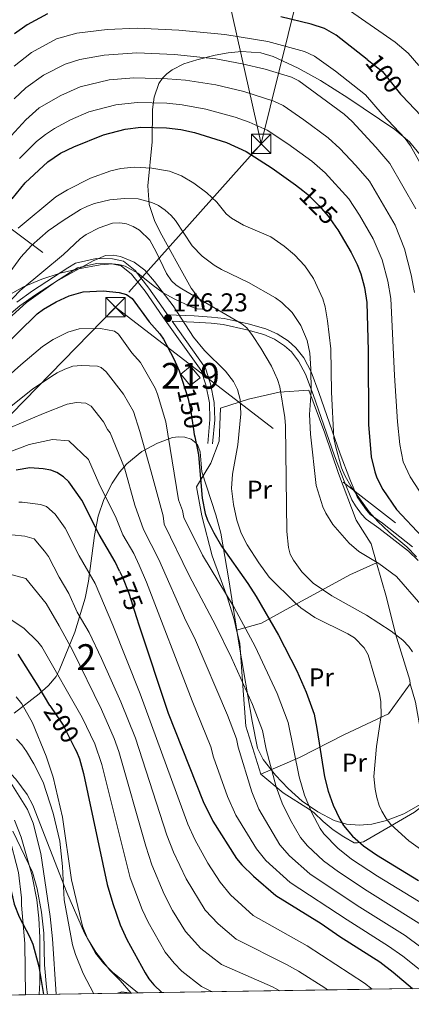
# Model space of a CAD drawing. Extents: x 606577 to 613415, y 789627 to 794364.
# Drawn here: x 606880 to 607031, y 789627 to 790009 of the extents above; entities that cross this region are included whole.
import ezdxf
from ezdxf.enums import TextEntityAlignment as Align

# ---------------------------------------------------------------- set-up
doc = ezdxf.new("R2010")
doc.units = 0
doc.header["$MEASUREMENT"] = 0
for name, pattern in [('DGN Style 2', [85.52197, 51.313182, -34.208788]), ('DGN Style 3', [119.730758, 85.52197, -34.208788]), ('DGN Style 5', [59.865379, 25.656591, -34.208788]), ('DGN Style 7', [171.04394, 76.969773, -34.208788, 25.656591, -34.208788])]:
    doc.linetypes.add(name, pattern=pattern)
for name, color, linetype in [('Nivel 15', 7, 'Continuous'), ('Nivel 20', 7, 'Continuous'), ('Nivel 21', 7, 'Continuous'), ('Nivel 22', 7, 'Continuous'), ('Nivel 32', 7, 'Continuous'), ('Nivel 35', 7, 'Continuous'), ('Nivel 36', 7, 'Continuous'), ('Nivel 37', 7, 'Continuous'), ('Nivel 4', 7, 'Continuous'), ('Nivel 41', 7, 'Continuous'), ('Nivel 48', 7, 'Continuous'), ('Nivel 49', 7, 'Continuous'), ('Nivel 5', 7, 'Continuous'), ('Nivel 52', 7, 'Continuous'), ('Nivel 57', 7, 'Continuous'), ('Nivel 61', 7, 'Continuous'), ('Nivel 7', 7, 'Continuous')]:
    doc.layers.add(name, color=color, linetype=linetype)
doc.styles.add('Style-arial', font='arial.shx', dxfattribs={"bigfont": 'arialbig.shx'})
doc.styles.add('Style-ariali', font='ariali.shx', dxfattribs={"bigfont": 'arialibig.shx'})
doc.styles.add('Style-arialn', font='arialn.shx', dxfattribs={"bigfont": 'arialnbig.shx'})

# ---------------------------------------------------------------- blocks, each defined once
blk = doc.blocks.new('5PATER')
at = {"layer": 'Nivel 7', "linetype": 'Continuous', "lineweight": 0}
h = blk.add_hatch(color=53, dxfattribs=at)
edge = h.paths.add_edge_path()
edge.add_ellipse((1.001171767711639e-08, 1.001171767711639e-08), major_axis=(-1.095731441799903, -1.110710699311855), ratio=0.9994222409660317, start_angle=0, end_angle=360)
blk = doc.blocks.new('5TME')
at = {"layer": 'Nivel 32', "color": 7, "linetype": 'Continuous', "lineweight": 0}
for p, q in [((-3.75, 3.75), (3.75, -3.75)), ((3.722999999998137, 3.776000000070781), (-3.716000000014901, -3.783999999985099))]:
    blk.add_line(p, q, dxfattribs=at)
at = {"layer": 'Nivel 32', "color": 7, "linetype": 'Continuous', "lineweight": 0, "flags": 128}
blk.add_lwpolyline([(-3.75, -3.75), (3.75, -3.75), (3.75, 3.75), (-3.75, 3.75), (-3.716000000014901, -3.783999999985099)], dxfattribs=at)

msp = doc.modelspace()

# ---------------------------------------------------------------- linework, layer by layer
at = {"layer": 'Nivel 15', "color": 1, "linetype": 'Continuous', "lineweight": 13, "extrusion": (0.05155961272630513, 0.04263517854817787, 0.9977594138296458), "elevation": 65121.69761628901, "flags": 128}
msp.add_lwpolyline([(221929.7086529675, -968906.3723718948), (221935.3360381182, -968906.3712057252), (221935.3370830185, -968911.3036424364), (221929.4446551658, -968911.3036424366), (221929.7086529675, -968906.3723718948)], dxfattribs=at)
at = {"layer": 'Nivel 20', "color": 7, "linetype": 'DGN Style 2', "lineweight": 0}
for points in [[(606963.8489999999, 789772.1410000001, 156.963), (606962.8729999999, 789776.256, 156.815), (606960.3330000001, 789784.6440000001, 155.826), (606954.4269999999, 789800.963, 152.858), (606950.4269999999, 789816.4990000001, 150.385), (606948.3200000001, 789827.69, 150.22), (606953.8670000001, 789836.851, 148.736), (606957.0660000001, 789845.4450000001, 149.396), (606957.577, 789858.2420000001, 149.231), (606968.483, 789861.73, 144.45), (606980.2930000001, 789864.3589999999, 139.339), (606991.8019999999, 789865.223, 134.558), (606998.0560000001, 789848.56, 132.909), (607003.267, 789832.9280000001, 132.085), (607010.118, 789814.746, 131.92), (607015.9820000001, 789805.5490000001, 134.723), (607018.037, 789798.288, 136.572)], [(606963.8489999999, 789772.1410000001, 156.963), (606973.514, 789774.7920000001, 152.016), (606983.0260000001, 789780.104, 147.565), (606993.7790000001, 789785.908, 143.278), (607007.6680000001, 789793.5290000001, 139.486), (607018.037, 789798.288, 136.572)], [(607018.037, 789798.288, 136.572), (607021.845, 789784.838, 139.998), (607025.3870000001, 789770.7520000001, 143.296), (607030.9569999999, 789752.8049999999, 142.307), (607031.0349999999, 789751.3530000001, 141.977)], [(606973.2590000001, 789716.2930000001, 161.102), (606967.442, 789734.895, 158.793), (606966.2420000001, 789750.5860000001, 157.31), (606965.037, 789767.1410000001, 157.145), (606963.8489999999, 789772.1410000001, 156.963)], [(607031.0349999999, 789751.3530000001, 141.977), (607022.6680000001, 789739.754, 143.296), (607005.3929999999, 789731.56, 147.912), (606988.226, 789722.8130000001, 154.177), (606973.2590000001, 789716.2930000001, 161.102)]]:
    msp.add_polyline3d(points, dxfattribs=at)
at = {"layer": 'Nivel 21', "color": 7, "linetype": 'Continuous', "lineweight": 0}
for points in [[(606952.6440000001, 789844.5619999999, 149.386), (606953.5109999999, 789853.756, 149.056), (606953.341, 789860.2180000001, 149.056), (606951.898, 789867.2110000001, 148.562), (606950.1130000001, 789872.81, 148.397), (606935.5930000001, 789893.2960000001, 146.236), (606933.869, 789895.7350000001, 146.418), (606928.388, 789903.544, 146.418), (606923.148, 789910.189, 146.418), (606919.189, 789913.4340000001, 146.748), (606915.554, 789914.1799999999, 146.583), (606909.602, 789914.338, 146.583), (606902.1969999999, 789912.6170000001, 145.924), (606899.469, 789911.0020000001, 145.515), (606885.9210000001, 789902.183, 144.13), (606879.9110000001, 789897.8870000001, 143.942), (606874.0320000001, 789892.8200000001, 143.584)], [(606938.8600000001, 789891.9709999999, 145.892), (606947.3400000001, 789891.6159999999, 144.275), (606953.933, 789891.1429999999, 143.451), (606958.652, 789890.608, 142.494), (606967.807, 789888.591, 140.648), (606974.371, 789886.757, 139.824), (606978.459, 789884.9569999999, 138.435), (606982.446, 789882.412, 137.351), (606985.098, 789880.038, 136.526), (606987.8500000001, 789876.476, 135.616), (606990.4979999999, 789871.355, 134.156), (606993.433, 789863.53, 132.496), (607001.74, 789839.685, 129.437), (607005.5530000001, 789829.868, 128.942), (607008.449, 789822.717, 129.272), (607009.932, 789820.4040000001, 128.917), (607012.229, 789817.169, 128.862), (607013.9450000001, 789815.1910000001, 129.107), (607018.926, 789811.7, 130.261), (607030.4650000001, 789802.719, 130.957), (607034.1540000001, 789799.2039999999, 131.217)]]:
    msp.add_polyline3d(points, dxfattribs=at)
at = {"layer": 'Nivel 21', "color": 7, "linetype": 'DGN Style 3', "lineweight": 0}
for points in [[(606878.7620000001, 789899.3500000001, 143.942), (606884.8740000001, 789903.719, 144.13), (606898.456, 789912.56, 145.515), (606901.4680000001, 789914.3999999999, 145.924), (606909.4099999999, 789916.2450000001, 146.583), (606915.773, 789916.0760000001, 146.583), (606920.031, 789915.202, 146.748), (606924.513, 789911.5290000001, 146.418), (606929.9140000001, 789904.6799999999, 146.418), (606935.4240000001, 789896.8300000001, 146.418), (606937.146, 789894.3940000001, 146.236), (606947.4739999999, 789893.963, 144.275), (606954.1499999999, 789893.4839999999, 143.451), (606959.0390000001, 789892.9299999999, 142.494), (606968.3770000001, 789890.872, 140.648), (606975.165, 789888.976, 139.824), (606979.5719999999, 789887.0349999999, 138.435), (606983.872, 789884.291, 137.351), (606986.827, 789881.646, 136.526), (606989.8400000001, 789877.7450000001, 135.616), (606992.6499999999, 789872.311, 134.156), (606995.6440000001, 789864.3300000001, 132.496), (607003.946, 789840.4979999999, 129.437), (607007.7380000001, 789830.7350000001, 128.942), (607010.5460000001, 789823.8019999999, 129.272), (607011.881, 789821.719, 128.917), (607014.0789999999, 789818.6229999999, 128.862), (607015.531, 789816.95, 129.107), (607020.3230000001, 789813.591, 130.261), (607032.0020000001, 789804.5020000001, 130.957)], [(606938.8600000001, 789891.9709999999, 145.892), (606951.8130000001, 789873.6570000001, 148.397), (606953.716, 789867.6869999999, 148.562), (606955.212, 789860.4340000001, 149.056), (606955.3899999999, 789853.693, 149.056), (606954.5120000001, 789844.3859999999, 149.386)], [(606853.0930000001, 789726.7849999999, 214.227), (606863.115, 789726.844, 215.282), (606865.4880000001, 789726.416, 215.461), (606867.663, 789725.26, 215.494), (606869.685, 789723.612, 215.407), (606878.365, 789714.385, 214.219), (606882.723, 789708.4199999999, 213.416), (606884.8800000001, 789704.287, 212.907), (606898.145, 789670.4180000001, 208.899), (606904.9439999999, 789654.6100000001, 205.543), (606909.2139999999, 789646.942, 204.141), (606912.294, 789643.092, 203.585), (606915.8330000001, 789639.577, 203.137), (606925.4099999999, 789631.7220000001, 202.356), (606925.7250000001, 789631.469, 202.364)], [(606853.0930000001, 789726.7849999999, 214.227), (606855.646, 789726.125, 214.659), (606858.2039999999, 789724.763, 215.004), (606861.8459999999, 789721.635, 216.488), (606866.584, 789715.875, 217.951), (606868.8160000001, 789711.81, 218.706), (606871.284, 789705.72, 219.785), (606875.615, 789692.6059999999, 221.599), (606879.344, 789678.2039999999, 224.226), (606880.5660000001, 789668.327, 224.896), (606880.5619999999, 789666.483, 226.698), (606880.5819999999, 789665.561, 227.204), (606881.8740000001, 789650.6159999999, 226.835), (606882.1300000001, 789630.7749999999, 227.607)]]:
    msp.add_polyline3d(points, dxfattribs=at)
at = {"layer": 'Nivel 22', "color": 30, "linetype": 'DGN Style 5', "lineweight": 30, "flags": 128}
for points, elevation in [([(607014.4569999999, 789993.3970000001), (607020.345, 789988.7820000001), (607027.3470000001, 789979.9369999999), (607027.788, 789979.477)], 100), ([(606989.426, 789942.6229999999), (606991.408, 789941.054), (606995.7110000001, 789936.726), (606999.442, 789932.517), (607002.3189999999, 789928.3489999999)], 125), ([(606943.815, 789865.842), (606945.087, 789861.814), (606946.183, 789856.815), (606947.1669999999, 789849.9909999999)], 150), ([(606918.5279999999, 789795.077), (606919.666, 789792.6610000001), (606922.1680000001, 789786.4720000001), (606925.101, 789777.01)], 175), ([(606891.551, 789742.9099999999), (606896.6399999999, 789735.2490000001), (606901.2479999999, 789726.315)], 200)]:
    msp.add_lwpolyline(points, dxfattribs=dict(at, elevation=elevation))
at = {"layer": 'Nivel 32', "color": 6, "linetype": 'DGN Style 7', "lineweight": 0}
for points in [[(606973.335, 789960.658, 122.536), (606900.635, 790286.6680000001, 124.986), (606880.014, 790378.196, 179.777), (606861.6710000001, 790456.439, 210.262), (606850.5490000001, 790506.54, 212.967), (606792.0490000001, 790570.193, 206.61), (606631.327, 790823.574, 140.314)], [(606642.6370000001, 790103.4639999999, 83.767), (606916.9750000001, 789897.308, 151.958), (607035.6710000001, 789805.869, 127.062), (607193.7919999999, 789684.3060000001, 92.97800000000001), (607260.128, 789636.7949999999, 84.526)], [(607663.602, 789657.3049999999, 48.663), (607659.943, 789664.6429999999, 48.53), (607609.0490000001, 789672.9739999999, 49.747), (607547.45, 789684.713, 50.854), (607480.399, 789696.074, 49.949), (607423.5800000001, 789705.256, 50.891), (607336.3330000001, 789721.254, 50.003), (607290.084, 789730.5320000001, 50.263), (607249.994, 789740.6240000001, 50.012), (607201.692, 789783.831, 48.09), (607152.48, 789845.9340000001, 51.791), (607127.6399999999, 789931.7039999999, 54.526), (607121.378, 790045.023, 49.462), (607086.237, 790080.051, 48.31), (607009.4920000001, 790089.3289999999, 54.718), (607002.0190000001, 790090.622, 54.69), (606991.719, 790035.524, 87.252), (606973.335, 789960.658, 122.536)], [(606973.335, 789960.658, 122.536), (606916.9750000001, 789897.308, 151.958), (606841.8700000001, 789820.371, 170.597), (606771.5959999999, 789741.1370000001, 185.239)]]:
    msp.add_polyline3d(points, dxfattribs=at)
at = {"layer": 'Nivel 35', "color": 92, "linetype": 'DGN Style 3', "lineweight": 0}
for points in [[(606955.5800000001, 789995.071, 126.606), (606948.506, 789993.2960000001, 127.201), (606943.459, 789991.659, 127.665), (606938.8570000001, 789989.371, 128.262), (606936.8640000001, 789987.8870000001, 128.639), (606935.1499999999, 789986.1240000001, 129.082), (606933.773, 789984.0449999999, 129.604), (606931.8970000001, 789978.7790000001, 131.061), (606931.2350000001, 789974.0549999999, 132.575), (606931.131, 789961.469, 136.672), (606929.51, 789944.3500000001, 141.468), (606929.967, 789937.1939999999, 143.461), (606932.024, 789931.0249999999, 145.216), (606934.1370000001, 789926.6429999999, 146.359), (606937.685, 789920.1599999999, 147.752), (606941.73, 789912.8630000001, 148.689), (606946.2, 789904.7139999999, 148.543), (606951.017, 789898.352, 149.426), (606951.2220000001, 789897.483, 149.532), (606950.48, 789896.608, 149.545), (606948.631, 789896.719, 149.371), (606946.02, 789897.568, 149.092), (606939.8910000001, 789900.4750000001, 148.558), (606935.422, 789902.99, 148.543), (606931.477, 789905.824, 149.087), (606925.6540000001, 789910.521, 150.337), (606920.631, 789913.2749999999, 151.511), (606918.2409999999, 789913.9180000001, 152.186), (606915.827, 789914.1680000001, 153.02), (606910.9890000001, 789913.818, 154.359), (606902.672, 789912.2320000001, 154.787), (606895.531, 789910.5120000001, 154.995), (606888.4169999999, 789908.2509999999, 155.155), (606881.3260000001, 789905.236, 155.321), (606874.1869999999, 789901.233, 155.546)], [(607035.52, 789955.6610000001, 118.867), (607030.7949999999, 789961.4850000001, 119.2), (607025.119, 789966.301, 119.598), (607006.925, 789978.4950000001, 121.335), (606996.3659999999, 789985.192, 122.654), (606987.727, 789989.9979999999, 123.725), (606978.0279999999, 789994.5279999999, 124.802), (606973.2749999999, 789995.9480000001, 125.239), (606965.743, 789996.4780000001, 125.828), (606960.628, 789996.0079999999, 126.208), (606955.5800000001, 789995.071, 126.606)], [(606877.665, 789740.0150000001, 219.481), (606887.4439999999, 789747.456, 214.945), (606891.024, 789750.6410000001, 212.982), (606893.936, 789754.236, 210.987), (606895.1499999999, 789756.4880000001, 209.874), (606901.2010000001, 789771.395, 202.85), (606905.2180000001, 789784.486, 196.684), (606906.5260000001, 789791.1170000001, 193.431), (606908.757, 789808.871, 184.345), (606910.283, 789816.328, 180.857), (606912.4269999999, 789822.835, 178.394), (606915.618, 789829.163, 176.331), (606918.5190000001, 789833.3330000001, 174.807), (606921.365, 789836.6159999999, 173.359), (606927.091, 789841.389, 170.649), (606933.1769999999, 789844.6939999999, 167.938), (606939.077, 789846.7890000001, 165.359), (606941.3400000001, 789847.1599999999, 164.452), (606943.8160000001, 789847.006, 163.544), (606946.209, 789846.1969999999, 162.641), (606948.226, 789844.5989999999, 161.746), (606948.8459999999, 789843.736, 161.403), (606949.777, 789841.288, 160.912), (606950.3589999999, 789833.5789999999, 161.403), (606955.764, 789816.908, 160.721), (606957.7579999999, 789809.6869999999, 160.478), (606960.814, 789791.665, 160.477), (606964.8400000001, 789766.2620000001, 161.553), (606969.8189999999, 789736.821, 164.642), (606971.9580000001, 789726.355, 165.527), (606974.1510000001, 789721.97, 165.787), (606978.9169999999, 789715.9650000001, 165.753), (606983.77, 789710.73, 165.012), (606989.28, 789705.783, 163.779), (606995.267, 789701.663, 162.34), (607001.6070000001, 789698.3870000001, 160.881), (607006.435, 789696.9809999999, 159.805), (607011.3729999999, 789696.483, 158.715), (607016.2479999999, 789696.878, 157.643), (607021.8330000001, 789698.281, 156.555), (607028.6470000001, 789700.9709999999, 155.592), (607035.138, 789704.6610000001, 154.707)], [(606887.3600000001, 789630.858, 231.372), (606887.6070000001, 789635.5590000001, 230.644), (606887.6499999999, 789653.007, 228.985), (606887.311, 789660.467, 228.481), (606886.537, 789667.6059999999, 228.075), (606884.5660000001, 789677.389, 227.766), (606880.3940000001, 789691.8670000001, 227.173), (606877.8360000001, 789698.4780000001, 226.44)]]:
    msp.add_polyline3d(points, dxfattribs=at)
at = {"layer": 'Nivel 36', "color": 92, "linetype": 'Continuous', "lineweight": 0, "extrusion": (0.002909694526784965, -0.7952506499564131, 0.6062738139006691), "elevation": -626063.427422757, "flags": 128}
msp.add_lwpolyline([(609802.7816467865, 477547.8836818181), (609804.4577723294, 477548.836834043), (609808.2889319011, 477547.9955954698)], dxfattribs=at)
at = {"layer": 'Nivel 36', "color": 92, "linetype": 'Continuous', "lineweight": 0}
msp.add_polyline3d([(606973.2590000001, 789716.2930000001, 161.102), (606981.932, 789709.078, 159.694), (606992.0160000001, 789702.595, 155.953), (606993.818, 789701.27, 155.496), (606997.2960000001, 789697.9029999999, 155.166), (607001.246, 789694.7749999999, 154.544), (607005.416, 789691.9739999999, 153.612), (607009.308, 789689.7450000001, 151.869), (607010.692, 789689.6840000001, 151.539), (607012.9720000001, 789690.078, 150.588), (607023.4639999999, 789696.19, 143.755), (607032.75, 789701.5719999999, 138.679), (607035.503, 789703.7320000001, 139.009), (607037.327, 789704.7749999999, 137.614), (607039.017, 789705.679, 135.828), (607039.845, 789706.317, 135.382), (607040.5989999999, 789707.29, 135.382), (607040.592, 789708.534, 135.052), (607039.2490000001, 789715.895, 135.429), (607035.3030000001, 789731.78, 138.98), (607033.125, 789744.2180000001, 140.262), (607031.0349999999, 789751.3530000001, 141.977)], dxfattribs=at)
at = {"layer": 'Nivel 4', "color": 30, "linetype": 'Continuous', "lineweight": 30, "flags": 128}
for points, elevation in [([(606890.622, 790011.0930000001), (606882.716, 790006.797), (606877.9040000001, 790003.3559999999)], 100), ([(607014.4569999999, 789993.3970000001), (607002.3729999999, 790002.8700000001), (606997.869, 790005.3600000001), (606992.76, 790007.0290000001), (606980.9880000001, 790009.933)], 100), ([(607027.788, 789979.477), (607035.3260000001, 789971.608), (607039.0290000001, 789966.8), (607049.7420000001, 789947.4839999999), (607053.6510000001, 789937.429), (607056.4029999999, 789927.1059999999), (607060.6100000001, 789907.102), (607062.709, 789886.7), (607063.7649999999, 789880.1300000001), (607066.81, 789868.3929999999), (607070.4070000001, 789857.703), (607076.5860000001, 789843.949), (607083.341, 789827.419), (607084.804, 789824.9240000001), (607106.1200000001, 789784.1810000001), (607132.06, 789736.3729999999), (607146.7, 789713.037), (607161.1470000001, 789700.135), (607171.131, 789689.4439999999), (607189.9539999999, 789665.821), (607193.5390000001, 789661.7339999999), (607225.229, 789637.6570000001), (607227.0460000001, 789636.2679999999)], 100), ([(606876.8970000001, 789939.416), (606882.0320000001, 789945.5390000001), (606890.6950000001, 789953.696), (606895.6570000001, 789957.033), (606900.8060000001, 789959.5460000001), (606912.27, 789964.185), (606920.754, 789966.4450000001), (606926.6980000001, 789967.1599999999), (606936.642, 789966.8800000001), (606942.2649999999, 789966.2209999999), (606947.5889999999, 789965.1200000001), (606959.875, 789961.155), (606967.5549999999, 789957.757), (606977.554, 789951.277), (606986.703, 789944.777), (606989.426, 789942.6229999999)], 125), ([(607002.3189999999, 789928.3489999999), (607002.997, 789927.3670000001), (607008.226, 789918.531), (607010.567, 789913.8910000001), (607011.929, 789910.31), (607013.423, 789905.006), (607014.2690000001, 789899.166), (607014.7420000001, 789880.415), (607014.8910000001, 789851.913), (607015.9739999999, 789839.362), (607017.317, 789833.523), (607018.1810000001, 789831.149), (607020.4839999999, 789826.658), (607025.7309999999, 789818.9569999999), (607035.652, 789808.3090000001)], 125), ([(606871.389, 789879.899), (606886.6059999999, 789894.723), (606889.135, 789896.577), (606894.0020000001, 789899.3840000001), (606898.9610000001, 789901.7320000001), (606904.3899999999, 789903.294), (606912.24, 789903.72), (606918.328, 789903.038), (606921.2220000001, 789902.29), (606923.44, 789900.774), (606929.9299999999, 789891.6810000001), (606934.0590000001, 789887.071), (606935.479, 789885.01), (606939.5560000001, 789877.3319999999), (606941.6370000001, 789872.737), (606943.815, 789865.842)], 150), ([(606947.1669999999, 789849.9909999999), (606947.446, 789848.058), (606947.6599999999, 789847.041), (606949.1259999999, 789840.084), (606949.8600000001, 789830.949), (606950.4709999999, 789823.335), (606951.655, 789817.4299999999), (606952.574, 789814.804), (606954.9680000001, 789809.8600000001), (606958.007, 789804.7620000001), (606968.2520000001, 789790.291), (606971.365, 789785.202), (606980.0490000001, 789770.2479999999), (606987.185, 789756.354), (606990.719, 789748.047), (606993.8289999999, 789739.568), (606994.967, 789733.967), (606997.8829999999, 789715.2890000001), (606999.2760000001, 789709.689), (607001.263, 789704.2620000001), (607003.7590000001, 789698.8389999999), (607005.219, 789696.3829999999), (607008.7080000001, 789692.2579999999), (607012.9750000001, 789688.5530000001), (607017.979, 789685.03), (607034.2250000001, 789675.077)], 150), ([(606918.5279999999, 789795.077), (606916.8600000001, 789798.6200000001), (606910.5760000001, 789809.236), (606903.852, 789822.5630000001), (606898.892, 789829.629), (606896.791, 789831.598), (606894.2080000001, 789833.2150000001), (606891.8859999999, 789834.1329999999), (606888.993, 789834.7110000001), (606883.808, 789835.02), (606878.5449999999, 789834.139)], 175), ([(606925.101, 789777.01), (606925.98, 789774.173), (606937.4010000001, 789739.996), (606950.9469999999, 789705.6610000001), (606954.646, 789698.1200000001), (606963.811, 789683.6329999999), (606965.871, 789681.145), (606970.3470000001, 789676.7720000001), (606979.0490000001, 789669.2760000001), (606996.6070000001, 789658.432), (607003.872, 789653.3929999999), (607019.2990000001, 789643.611), (607024.507, 789639.5630000001), (607031.967, 789633.1610000001)], 175), ([(606891.551, 789742.9099999999), (606891.5290000001, 789742.9439999999), (606887.068, 789750.568), (606879.2250000001, 789762.8470000001)], 200), ([(606901.2479999999, 789726.315), (606901.8840000001, 789725.0830000001), (606903.006, 789722.2), (606904.5730000001, 789716.5530000001), (606913.7490000001, 789673.5730000001), (606915.892, 789666.183), (606918.8049999999, 789657.923), (606921.3, 789652.2280000001), (606928.3870000001, 789639.2479999999), (606929.9010000001, 789637.014), (606931.7409999999, 789634.676), (606934.834, 789631.6140000001)], 200), ([(606875.8840000001, 789672.916), (606876.4750000001, 789671.547), (606877.763, 789665.879), (606879.587, 789660.94), (606883.702, 789653.338), (606884.909, 789650.456), (606887.2550000001, 789641.8030000001), (606889.061, 789630.885)], 225)]:
    msp.add_lwpolyline(points, dxfattribs=dict(at, elevation=elevation))
at = {"layer": 'Nivel 49', "color": 7, "linetype": 'Continuous', "lineweight": 0, "extrusion": (0.3228907773662642, 0.005142533453154381, 0.9464222631793342), "elevation": 200222.9471886955, "flags": 128}
msp.add_lwpolyline([(779866.3389664115, -586556.3878566804), (779866.3389664113, -586170.6221052548)], dxfattribs=at)
at = {"layer": 'Nivel 49', "color": 7, "linetype": 'Continuous', "lineweight": 0, "extrusion": (0.0003953142830614407, 6.252499534384195e-06, 0.999999921843759), "elevation": 472.4533223878655, "flags": 128}
msp.add_lwpolyline([(606881.9926039386, 789630.7720614206), (606879.4636037408, 789630.7320614206)], dxfattribs=at)
at = {"layer": 'Nivel 49', "color": 7, "linetype": 'Continuous', "lineweight": 0, "extrusion": (-0.584121399315079, -0.0092699954384611, 0.8116133673411037), "elevation": -361627.9837935338, "flags": 128}
msp.add_lwpolyline([(-779901.3618507879, 502800.4378352291), (-779901.3618507879, 502793.993068825)], dxfattribs=at)
at = {"layer": 'Nivel 49', "color": 7, "linetype": 'Continuous', "lineweight": 0, "extrusion": (0.6266270194702105, 0.009986745609785698, 0.7792553133485879), "elevation": 388358.1579157876, "flags": 128}
msp.add_lwpolyline([(779859.6743701443, -482559.4868417995), (779859.6743701443, -482520.5100699218)], dxfattribs=at)
at = {"layer": 'Nivel 49', "color": 7, "linetype": 'Continuous', "lineweight": 0, "extrusion": (-0.01615501454851085, -0.000258151676097504, 0.9998694659117507), "elevation": -9801.691409557478, "flags": 128}
msp.add_lwpolyline([(-779833.4429523614, 619384.6790179845), (-779833.4429523617, 619379.1705958871)], dxfattribs=at)
at = {"layer": 'Nivel 49', "color": 7, "linetype": 'Continuous', "lineweight": 0, "extrusion": (0.8823514078498352, 0.01382551422504764, 0.4703879762725946), "elevation": 546534.0186136671, "flags": 128}
msp.add_lwpolyline([(780025.8357454687, -291096.1963348902), (780025.8357454687, -291090.9043086243)], dxfattribs=at)
at = {"layer": 'Nivel 5', "color": 30, "linetype": 'Continuous', "lineweight": 0, "flags": 128}
for points, elevation in [([(607007.612, 790012.3589999999), (607025.209, 790000.142), (607030.2849999999, 789995.8330000001), (607034.429, 789991.1000000001)], 95), ([(607040.902, 789942.6000000001), (607031.111, 789959.943), (607029.085, 789962.771), (607020.159, 789972.1599999999), (607013.7080000001, 789979.729), (607002.1300000001, 789988.8489999999), (606994.061, 789994.7390000001), (606990.1130000001, 789996.466), (606975.966, 790000.3470000001), (606959.2649999999, 790003.0420000001), (606941.4680000001, 790004.75), (606925.4180000001, 790005.507), (606913.7849999999, 790005.0249999999), (606901.9180000001, 790003.631), (606894.0490000001, 790001.3459999999), (606884.469, 789996.1229999999), (606877.679, 789990.8430000001)], 105), ([(606877.655, 789978.1229999999), (606882.173, 789982.3900000001), (606889.078, 789987.311), (606897.476, 789991.5989999999), (606903.1340000001, 789993.398), (606912.537, 789995.135), (606925.2380000001, 789995.923), (606939.7620000001, 789995.3189999999), (606955.851, 789993.6359999999), (606966.031, 789991.737), (606974.913, 789989.6570000001), (606985.0660000001, 789986.587), (606987.9720000001, 789985.1710000001), (607005.5490000001, 789972.229), (607008.602, 789969.382), (607017.8049999999, 789959.4029999999), (607023.1939999999, 789953.0860000001), (607033.2220000001, 789935.5009999999)], 110), ([(606872.273, 789959.132), (606882.192, 789970.0249999999), (606887.426, 789974.5900000001), (606895.838, 789979.4850000001), (606903.2180000001, 789982.801), (606914.533, 789985.487), (606924.058, 789986.2990000001), (606937.0590000001, 789985.9380000001), (606944.033, 789985.3659999999), (606955.8489999999, 789983.5190000001), (606966.6869999999, 789980.9550000001), (606978.2579999999, 789977.274), (606981.8130000001, 789975.4979999999), (606989.842, 789970.0630000001), (606999.267, 789963.078), (607003.7490000001, 789958.9199999999), (607009.9890000001, 789952.327), (607015.2760000001, 789946.23), (607025.1939999999, 789929.179), (607028.8899999999, 789919.98), (607031.4380000001, 789909.9310000001), (607032.6950000001, 789903.0460000001)], 115), ([(606879.743, 789955.041), (606886.4010000001, 789961.558), (606889.8019999999, 789964.331), (606893.338, 789966.6880000001), (606899.48, 789969.9839999999), (606906.631, 789973.092), (606917.0190000001, 789975.8200000001), (606925.378, 789976.729), (606936.8500000001, 789976.409), (606942.8219999999, 789975.841), (606951.956, 789974.1710000001), (606963.281, 789971.0549999999), (606968.7380000001, 789969.067), (606975.7320000001, 789965.9469999999), (606983.6980000001, 789960.6699999999), (606992.9850000001, 789953.9269999999), (606998.1259999999, 789949.423), (607007.3589999999, 789939.3729999999), (607011.415, 789933.067), (607016.71, 789923.855), (607020.206, 789915.7790000001), (607022.4299999999, 789907.4680000001), (607023.537, 789900.753), (607024.9639999999, 789870.906), (607026.1780000001, 789852.8759999999), (607027.091, 789844.1880000001), (607028.344, 789837.446), (607031.0619999999, 789831.5290000001), (607034.693, 789826.0889999999)], 120), ([(607033.45, 789800.6140000001), (607029.7320000001, 789804.5050000001), (607022.8999999999, 789810.0730000001), (607018.5220000001, 789814.229), (607015.2050000001, 789818.0150000001), (607008.21, 789827.7380000001), (607005.6880000001, 789832.149), (607004.4809999999, 789835.031), (607002.2239999999, 789843.0900000001), (607001.547, 789846.6270000001), (607000.5390000001, 789864.3740000001), (607000.2960000001, 789881.233), (606999.0419999999, 789892.1030000001), (606998.1599999999, 789897.4510000001), (606997.2919999999, 789900.5900000001), (606993.675, 789908.4709999999), (606990.314, 789913.3999999999), (606986.2039999999, 789917.703), (606982.298, 789921.065), (606977.1000000001, 789924.635), (606966.467, 789929.193), (606961.8400000001, 789931.8200000001), (606959.852, 789933.533), (606956.1669999999, 789938.0789999999), (606952.263, 789941.7050000001), (606947.3119999999, 789945.4140000001), (606942.513, 789948.2490000001), (606937.852, 789950.1170000001), (606931.047, 789951.2660000001), (606924.162, 789951.649), (606918.9809999999, 789951.1089999999), (606915.159, 789950.2450000001), (606907.277, 789947.385), (606898.426, 789942.882), (606893.8929999999, 789940.1670000001), (606879.287, 789928.044)], 130), ([(606869.4180000001, 789901.966), (606880.351, 789916.717), (606884.4029999999, 789921.3300000001), (606890.838, 789926.9920000001), (606896.6669999999, 789930.9199999999), (606903.44, 789935.21), (606906.1510000001, 789936.585), (606908.8640000001, 789937.621), (606914.719, 789938.9310000001), (606920.409, 789939.56), (606925.763, 789939.422), (606931.0220000001, 789937.9510000001), (606933.541, 789936.744), (606936.163, 789934.9890000001), (606938.5490000001, 789932.8700000001), (606940.1410000001, 789930.939), (606946.6200000001, 789921.115), (606950.4909999999, 789917.121), (606955.156, 789913.689), (606958.003, 789912.0190000001), (606968.446, 789906.8759999999), (606978.8489999999, 789900.9890000001), (606981.409, 789899.135), (606985.335, 789895.281), (606988.685, 789890.256), (606991.1840000001, 789884.4920000001), (606992.148, 789879.4850000001), (606992.6089999999, 789873.4539999999), (606992.6610000001, 789864.787), (606992.1200000001, 789855.6910000001), (606992.4269999999, 789848.0989999999), (606994.6810000001, 789828.2490000001), (606997.2690000001, 789819.977), (606998.3770000001, 789817.4979999999), (607001.044, 789813.1140000001), (607007.3740000001, 789805.9010000001), (607011.2250000001, 789802.5900000001), (607018.9780000001, 789797.9820000001), (607025.7209999999, 789793.0090000001), (607035.1329999999, 789782.1030000001)], 135), ([(607031.96, 789763.7760000001), (607030.5560000001, 789765.844), (607028.2479999999, 789768.21), (607023.638, 789771.7509999999), (607014.169, 789777.898), (607000.7660000001, 789785.396), (606993.456, 789790.4040000001), (606989.0800000001, 789794.717), (606985.8289999999, 789799.2280000001), (606984.625, 789801.6000000001), (606983.9299999999, 789804.23), (606983.298, 789810.345), (606982.7990000001, 789851.3), (606982.524, 789854.6130000001), (606980.534, 789866.4569999999), (606979.729, 789869.362), (606977.392, 789874.467), (606973.271, 789881.4950000001), (606970.013, 789886.3200000001), (606967.7679999999, 789889.2960000001), (606965.9070000001, 789890.969), (606942.6669999999, 789904.4820000001), (606940.4580000001, 789905.943), (606938.6140000001, 789907.631), (606936.733, 789910.3940000001), (606932.7350000001, 789918.8060000001), (606930.193, 789923.3019999999), (606926.2609999999, 789927.1869999999), (606923.788, 789928.702), (606921.1470000001, 789929.706), (606918.5959999999, 789930.1159999999), (606915.7919999999, 789929.929), (606910.6200000001, 789928.1130000001), (606905.5449999999, 789925.523), (606903.2509999999, 789923.8659999999), (606896.7760000001, 789917.842), (606880.067, 789903.78), (606865.8999999999, 789889.0970000001)], 140), ([(607035.0449999999, 789687.219), (607030.581, 789690.469), (607023.575, 789696.8), (607021.6910000001, 789699.1680000001), (607020.0789999999, 789701.899), (607019.027, 789704.166), (607018.088, 789707.325), (607017.4310000001, 789710.4340000001), (607016.939, 789715.429), (607018.041, 789727.0190000001), (607019.753, 789739.0959999999), (607019.6370000001, 789744.3640000001), (607019.1570000001, 789747.6400000001), (607014.7620000001, 789762.5249999999), (607013.199, 789765.257), (607009.462, 789769.1159999999), (607006.915, 789770.6740000001), (606994.118, 789777.098), (606988.6780000001, 789780.78), (606986.6259999999, 789782.544), (606976.435, 789792.628), (606972.412, 789798.2409999999), (606967.967, 789805.26), (606965.6259999999, 789809.729), (606963.896, 789814.817), (606962.6699999999, 789820.8430000001), (606961.828, 789827.088), (606962.26, 789832.652), (606964.317, 789843.966), (606965.416, 789856.006), (606965.2309999999, 789861.5619999999), (606964.2520000001, 789865.506), (606962.628, 789868.595), (606959.557, 789872.575), (606951.352, 789880.5989999999), (606947.166, 789885.6769999999), (606939.2660000001, 789897.9469999999), (606932.071, 789907.381), (606928.2550000001, 789911.7209999999), (606924.21, 789914.7679999999), (606918.827, 789916.949), (606915.9890000001, 789917.487), (606913.1429999999, 789917.3530000001), (606908.3160000001, 789915.3530000001), (606893.6610000001, 789907.2380000001), (606882.4469999999, 789899.223), (606861.618, 789880.318)], 145), ([(606869.2380000001, 789865.176), (606880.335, 789875.003), (606888.6429999999, 789882.098), (606892.811, 789884.8640000001), (606898.527, 789887.7050000001), (606902.8700000001, 789888.9539999999), (606911.1370000001, 789889.0719999999), (606916.548, 789888.1059999999), (606918.1100000001, 789886.9380000001), (606923.3019999999, 789879.6640000001), (606926.605, 789875.976), (606932.2479999999, 789865.969), (606933.21, 789863.6599999999), (606936.4580000001, 789852.9510000001), (606941.372, 789822.7339999999), (606942.8840000001, 789818.5530000001), (606943.439, 789815.791), (606950.631, 789801.27), (606962.95, 789780.8630000001), (606970.9780000001, 789765.8160000001), (606979.575, 789747.56), (606983.827, 789736.3970000001), (606988.02, 789715.287), (606990.108, 789708.1200000001), (606993.0079999999, 789701.3430000001), (606996.1810000001, 789695.3), (606997.5719999999, 789693.219), (607002.9809999999, 789687.6059999999), (607008.3160000001, 789683.3829999999), (607018.3400000001, 789676.7520000001), (607044.8729999999, 789660.648)], 155), ([(606874.5830000001, 789857.399), (606884.8530000001, 789865.548), (606892.3530000001, 789870.6130000001), (606894.342, 789871.8659999999), (606897.361, 789873.3600000001), (606900.4720000001, 789874.46), (606903.8459999999, 789874.771), (606910.0320000001, 789874.4820000001), (606911.449, 789874.013), (606913.311, 789872.3360000001), (606920.003, 789863.645), (606923.909, 789856.8840000001), (606926.3759999999, 789849.1969999999), (606930.783, 789833.4709999999), (606935.3459999999, 789816.486), (606935.7320000001, 789813.291), (606945.425, 789793.355), (606955.865, 789773.8019999999), (606961.9070000001, 789761.3840000001), (606969.9580000001, 789743.3459999999), (606973.8260000001, 789733.227), (606975.338, 789725.9720000001), (606979.108, 789711.4369999999), (606981.4240000001, 789705.061), (606984.754, 789698.4240000001), (606988.6030000001, 789691.7609999999), (606991.27, 789688.538), (606997.534, 789682.675), (607003.3470000001, 789678.4369999999), (607014.44, 789671.0900000001), (607040.574, 789654.669)], 160), ([(606876.2960000001, 789850.716), (606889.0930000001, 789856.091), (606898.2749999999, 789859.771), (606901.827, 789860.3840000001), (606905.405, 789860.1740000001), (606907.588, 789858.9310000001), (606912.2660000001, 789852.962), (606913.8970000001, 789849.8910000001), (606914.8999999999, 789848.6359999999), (606920.4539999999, 789835.0819999999), (606924.4450000001, 789820.604), (606927.771, 789811.2220000001), (606933.7860000001, 789799.54), (606944.159, 789775.8200000001), (606947.4880000001, 789769.183), (606960.3360000001, 789739.131), (606963.825, 789730.057), (606964.4340000001, 789726.828), (606969.7209999999, 789709.5120000001), (606972.4979999999, 789702.747), (606980.565, 789688.8770000001), (606984.2949999999, 789684.6159999999), (606992.1880000001, 789677.6799999999), (607010.541, 789665.432), (607029.0660000001, 789653.8019999999), (607046.3189999999, 789640.919)], 165), ([(607040.2339999999, 789636.128), (607028.192, 789645.683), (607022.719, 789649.658), (607006.6440000001, 789659.7779999999), (606984.605, 789674.315), (606975.118, 789682.815), (606971.51, 789687.304), (606963.5719999999, 789700.433), (606960.334, 789707.5860000001), (606954.939, 789722.9180000001), (606953.824, 789726.8870000001), (606946.615, 789744.712), (606928.9839999999, 789790.72), (606926.1769999999, 789797.354), (606924.0020000001, 789801.8559999999), (606919.81, 789809.1529999999), (606917.2239999999, 789815.541), (606910.45, 789829.166), (606906.49, 789838.3459999999), (606898.9169999999, 789845.5519999999), (606892.5, 789846.071), (606883.587, 789844.0660000001), (606876.074, 789841.2320000001)], 170), ([(606879.537, 789821.73), (606880.828, 789821.7450000001), (606887.8859999999, 789820.9029999999), (606890.23, 789820.041), (606893.541, 789817.0530000001), (606897.4580000001, 789811.6470000001), (606902.838, 789800.986), (606909.017, 789790.274), (606915.9469999999, 789774.105), (606926.45, 789747.4180000001), (606944.9979999999, 789696.912), (606947.6740000001, 789691.0390000001), (606952.706, 789681.8360000001), (606957.436, 789674.483), (606961.5160000001, 789669.5449999999), (606970.2890000001, 789661.5390000001), (606991.1540000001, 789649.811), (607013.3740000001, 789635.2280000001), (607016.365, 789632.913)], 180), ([(606876.8230000001, 789809.1640000001), (606881.8459999999, 789808.6359999999), (606885.4780000001, 789807.5420000001), (606889.4110000001, 789802.824), (606891.065, 789800.7320000001), (606895.1000000001, 789792.736), (606898.8700000001, 789786.3659999999), (606902.0549999999, 789779.078), (606906.7660000001, 789771.29), (606911.5179999999, 789761.1769999999), (606918.997, 789744.3759999999), (606924.662, 789730.3090000001), (606936.8489999999, 789692.6540000001), (606939.3670000001, 789686.0719999999), (606944.318, 789675.702), (606951.729, 789663.632), (606956.7520000001, 789658.2509999999), (606963.611, 789652.3630000001), (606983.175, 789642.558), (606987.858, 789639.925), (606997.943, 789633.4720000001), (606999.1000000001, 789632.638)], 185), ([(606876.916, 789793.5460000001), (606882.223, 789792.1840000001), (606890.0900000001, 789782.469), (606895.1610000001, 789773.854), (606900.2380000001, 789764.402), (606911.5449999999, 789741.3330000001), (606916.4569999999, 789730.1170000001), (606918.29, 789725.084), (606928.7, 789688.395), (606931.0590000001, 789681.105), (606935.814, 789669.7760000001), (606939.023, 789663.473), (606944.095, 789655.307), (606950.05, 789648.7250000001), (606957.969, 789642.5079999999), (606977.7930000001, 789633.797), (606980.6200000001, 789632.344)], 190), ([(606954.662, 789631.9299999999), (606953.8700000001, 789632.2390000001), (606950.2309999999, 789634.024), (606942.662, 789639.932), (606939.615, 789643.065), (606936.2409999999, 789647.277), (606929.591, 789658.933), (606927.3090000001, 789663.8489999999), (606922.6429999999, 789676.085), (606911.702, 789720.0420000001), (606908.987, 789728.065), (606904.092, 789738.291), (606888.405, 789765.6610000001), (606886.8319999999, 789767.669), (606881.5009999999, 789772.936), (606873.102, 789778.4639999999)], 195), ([(606878.5390000001, 789746.3300000001), (606880.646, 789743.548), (606884.8530000001, 789736.2650000001), (606890.1140000001, 789723.2949999999), (606892.774, 789715.119), (606896.459, 789699.6240000001), (606899.9180000001, 789675.342), (606904.189, 789657.4369999999), (606906.1329999999, 789652.5519999999), (606909.354, 789647.301), (606914.743, 789640.335), (606918.7609999999, 789636.28), (606922.9979999999, 789631.426)], 205), ([(606878.6030000001, 789729.854), (606880.656, 789727.6570000001), (606882.4550000001, 789725.118), (606885.288, 789720.3770000001), (606888.9099999999, 789713.189), (606892.7949999999, 789701.217), (606895.3659999999, 789690.2779999999), (606896.4480000001, 789680.477), (606897.108, 789667.5719999999), (606900.2990000001, 789650.1359999999), (606901.45, 789646.3729999999), (606904.4299999999, 789638.993), (606908.5020000001, 789631.1950000001)], 210), ([(606781.0800000001, 789629.166), (606784.2620000001, 789633.0120000001), (606791.5009999999, 789644.612), (606797.8300000001, 789653.794), (606807.717, 789670.703), (606822.229, 789692.977), (606827.092, 789700.0989999999), (606832.598, 789706.8060000001), (606838.763, 789713.301), (606843.021, 789716.8840000001), (606853.155, 789722.3940000001), (606855.5290000001, 789723.2579999999), (606858.0249999999, 789723.48), (606863.581, 789722.422), (606868.7180000001, 789720.2779999999), (606873.8400000001, 789716.399), (606875.7239999999, 789713.946), (606882.8489999999, 789702.5789999999), (606885.0800000001, 789697.372), (606888.051, 789685.554), (606891.5900000001, 789661.1000000001), (606892.521, 789652.4950000001), (606893.936, 789630.963)], 215), ([(606877.2010000001, 789694.155), (606884.8640000001, 789678.288), (606886.642, 789671.804), (606888.317, 789662.8600000001), (606889.227, 789654.6810000001), (606889.4780000001, 789642.358), (606890.189, 789633.788), (606890.605, 789630.9099999999)], 220)]:
    msp.add_lwpolyline(points, dxfattribs=dict(at, elevation=elevation))
at = {"layer": 'Nivel 52', "color": 1, "linetype": 'Continuous', "lineweight": 13}
msp.add_3dface([(606945.8019999999, 789867.0519999999, 152.025), (606949.7620000001, 789869.9839999999, 151.695), (606946.007, 789874.5249999999, 151.695), (606942.2150000001, 789871.388, 152.025)], dxfattribs=at)
at = {"layer": 'Nivel 57', "color": 92, "linetype": 'DGN Style 3', "lineweight": 0}
for points in [[(606874.1869999999, 789901.233, 155.546), (606881.3260000001, 789905.236, 155.321), (606888.4169999999, 789908.2509999999, 155.155), (606895.531, 789910.5120000001, 154.995), (606902.672, 789912.2320000001, 154.787), (606910.9890000001, 789913.818, 154.359), (606915.827, 789914.1680000001, 153.02), (606918.2409999999, 789913.9180000001, 152.186), (606920.631, 789913.2749999999, 151.511), (606925.6540000001, 789910.521, 150.337), (606931.477, 789905.824, 149.087), (606935.422, 789902.99, 148.543), (606939.8910000001, 789900.4750000001, 148.558), (606946.02, 789897.568, 149.092), (606948.631, 789896.719, 149.371), (606950.48, 789896.608, 149.545), (606951.2220000001, 789897.483, 149.532), (606951.017, 789898.352, 149.426), (606946.2, 789904.7139999999, 148.543), (606941.73, 789912.8630000001, 148.689), (606937.685, 789920.1599999999, 147.752), (606934.1370000001, 789926.6429999999, 146.359), (606932.024, 789931.0249999999, 145.216), (606929.967, 789937.1939999999, 143.461), (606929.51, 789944.3500000001, 141.468), (606931.131, 789961.469, 136.672), (606931.2350000001, 789974.0549999999, 132.575), (606931.8970000001, 789978.7790000001, 131.061), (606933.773, 789984.0449999999, 129.604), (606935.1499999999, 789986.1240000001, 129.082), (606936.8640000001, 789987.8870000001, 128.639), (606938.8570000001, 789989.371, 128.262), (606943.459, 789991.659, 127.665), (606948.506, 789993.2960000001, 127.201), (606955.5800000001, 789995.071, 126.606), (606960.628, 789996.0079999999, 126.208), (606965.743, 789996.4780000001, 125.828), (606973.2749999999, 789995.9480000001, 125.239), (606978.0279999999, 789994.5279999999, 124.802), (606987.727, 789989.9979999999, 123.725), (606996.3659999999, 789985.192, 122.654), (607006.925, 789978.4950000001, 121.335), (607025.119, 789966.301, 119.598), (607030.7949999999, 789961.4850000001, 119.2), (607035.52, 789955.6610000001, 118.867)], [(607035.138, 789704.6610000001, 154.707), (607028.6470000001, 789700.9709999999, 155.592), (607021.8330000001, 789698.281, 156.555), (607016.2479999999, 789696.878, 157.643), (607011.3729999999, 789696.483, 158.715), (607006.435, 789696.9809999999, 159.805), (607001.6070000001, 789698.3870000001, 160.881), (606995.267, 789701.663, 162.34), (606989.28, 789705.783, 163.779), (606983.77, 789710.73, 165.012), (606978.9169999999, 789715.9650000001, 165.753), (606974.1510000001, 789721.97, 165.787), (606971.9580000001, 789726.355, 165.527), (606969.8189999999, 789736.821, 164.642), (606964.8400000001, 789766.2620000001, 161.553), (606960.814, 789791.665, 160.477), (606957.7579999999, 789809.6869999999, 160.478), (606955.764, 789816.908, 160.721), (606950.3589999999, 789833.5789999999, 161.403), (606949.777, 789841.288, 160.912), (606948.8459999999, 789843.736, 161.403), (606948.226, 789844.5989999999, 161.746), (606946.209, 789846.1969999999, 162.641), (606943.8160000001, 789847.006, 163.544), (606941.3400000001, 789847.1599999999, 164.452), (606939.077, 789846.7890000001, 165.359), (606933.1769999999, 789844.6939999999, 167.938), (606927.091, 789841.389, 170.649), (606921.365, 789836.6159999999, 173.359), (606918.5190000001, 789833.3330000001, 174.807), (606915.618, 789829.163, 176.331), (606912.4269999999, 789822.835, 178.394), (606910.283, 789816.328, 180.857), (606908.757, 789808.871, 184.345), (606906.5260000001, 789791.1170000001, 193.431), (606905.2180000001, 789784.486, 196.684), (606901.2010000001, 789771.395, 202.85), (606895.1499999999, 789756.4880000001, 209.874), (606893.936, 789754.236, 210.987), (606891.024, 789750.6410000001, 212.982), (606887.4439999999, 789747.456, 214.945), (606877.665, 789740.0150000001, 219.481)], [(606877.8360000001, 789698.4780000001, 226.44), (606880.3940000001, 789691.8670000001, 227.173), (606884.5660000001, 789677.389, 227.766), (606886.537, 789667.6059999999, 228.075), (606887.311, 789660.467, 228.481), (606887.6499999999, 789653.007, 228.985), (606887.6070000001, 789635.5590000001, 230.644), (606887.3600000001, 789630.858, 231.372), (606917.729, 789631.342, 206.945), (606923.236, 789631.4299999999, 207.034), (606925.7250000001, 789631.469, 202.364), (607290.7760000001, 789637.283, 77.788)]]:
    msp.add_polyline3d(points, dxfattribs=at)
at = {"layer": 'Nivel 61', "color": 7, "linetype": 'Continuous', "lineweight": 0}
msp.add_polyline3d([(606650.1200000001, 789627.0800000001, 170), (610032.6599999999, 789680.95, 200), (613415.1699999999, 789736.54, 408.739), (613376.52, 792050.1799999999, 0), (613337.8600000001, 794363.79, 0), (609957.6300000001, 794308.23, 0), (606577.4299999999, 794254.3200000001, 0), (606613.78, 791940.6799999999, 0)], close=True, dxfattribs=at)

# ---------------------------------------------------------------- block references
at = {"layer": 'Nivel 32', "color": 7, "linetype": 'Continuous', "lineweight": 0}
for p in [(606973.335, 789960.658, 122.536), (606916.9750000001, 789897.308, 151.958)]:
    msp.add_blockref('5TME', p, dxfattribs=at)
at = {"layer": 'Nivel 7', "color": 53, "linetype": 'Continuous', "lineweight": 0}
msp.add_blockref('5PATER', (606937.26, 789893.105, 146.236), dxfattribs=at)

# ---------------------------------------------------------------- texts
at = {"layer": 'Nivel 37', "color": 92, "linetype": 'Continuous', "lineweight": 0, "style": 'Style-arialn'}
for p in [(606972.7108385228, 789826.609001, 142.501), (606996.6558385226, 789753.832001, 148.591), (607009.4518385227, 789720.7680009999, 147.099)]:
    msp.add_text('Pr', height=7.000002, dxfattribs=at).set_placement(p, align=Align.MIDDLE_CENTER)
at = {"layer": 'Nivel 41', "color": 7, "linetype": 'Continuous', "lineweight": 0, "style": 'Style-ariali'}
for s, rotation, p in [('100', 308.3663239394444, (607020.9641648217, 789988.000142548, 100)), ('125', 314.8340411885313, (606995.5968258632, 789936.8401065702, 125)), ('150', 282.3660877804588, (606945.8831806532, 789858.1851490829, 150)), ('175', 292.0117910932477, (606921.6605649942, 789787.7272199888, 175)), ('200', 303.5920143935008, (606896.0684374657, 789736.1108822774, 200))]:
    msp.add_text(s, height=7.000002, rotation=rotation, dxfattribs=at).set_placement(p, align=Align.MIDDLE_CENTER)
at = {"layer": 'Nivel 41', "color": 7, "linetype": 'Continuous', "lineweight": 0, "style": 'Style-arial'}
msp.add_text('146.23', height=7.000002, dxfattribs=at).set_placement((606939.038, 789895.7220000001, 146.236))
at = {"layer": 'Nivel 48', "color": 1, "linetype": 'Continuous', "lineweight": 0, "style": 'Style-arialn'}
msp.add_text('219', height=10.000002, dxfattribs=at).set_placement((606945.961660008, 789870.7490009998, 149.303), align=Align.MIDDLE_CENTER)
at = {"layer": 'Nivel 48', "color": 92, "linetype": 'Continuous', "lineweight": 0, "style": 'Style-arialn'}
msp.add_text('2', height=10.000002, dxfattribs=at).set_placement((606905.6395904098, 789761.692001, 187.9), align=Align.MIDDLE_CENTER)

doc.saveas('drawing.dxf')
